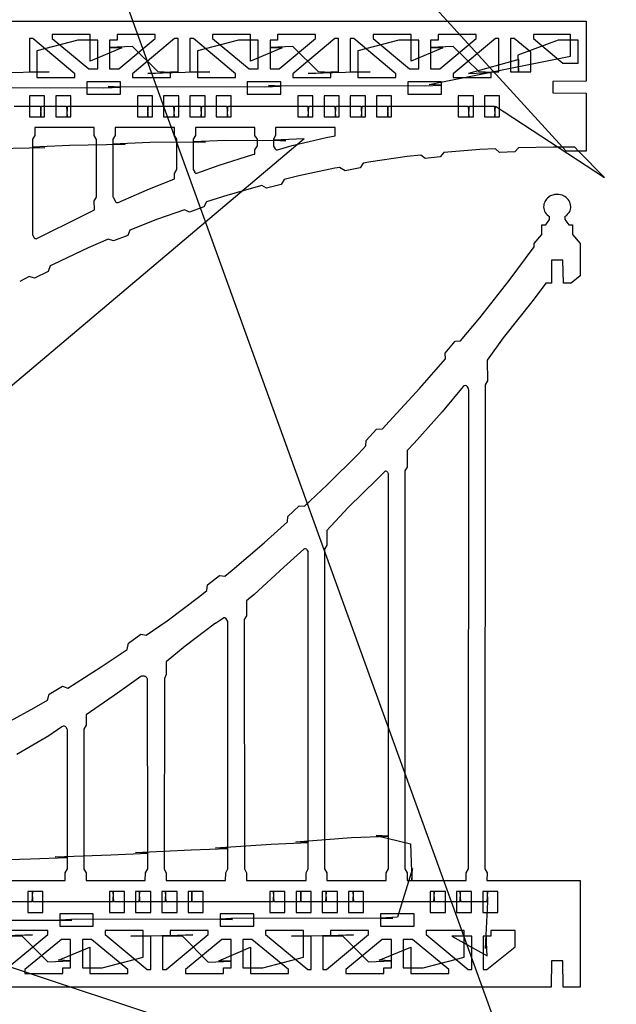
# Model space of a CAD drawing. Units: inches. Extents: x 0 to 10.3, y 0 to 16.8.
# Drawn here: x 2.6 to 5.1, y 4.5 to 8.5 of the extents above; entities that cross this region are included whole.
import ezdxf

# ---------------------------------------------------------------- set-up
doc = ezdxf.new("R2010")
doc.units = ezdxf.units.IN
doc.layers.get('0').update_dxf_attribs({"linetype": 'CONTINUOUS'})
for name, color, linetype in [('10', 7, 'CONTINUOUS'), ('5', 7, 'CONTINUOUS'), ('9', 7, 'CONTINUOUS')]:
    doc.layers.add(name, color=color, linetype=linetype)

msp = doc.modelspace()

# ---------------------------------------------------------------- linework, layer by layer
at = {"color": 0, "linetype": 'CONTINUOUS'}
for p, q in [((2.886, 8.4538), (2.7196, 8.4105)), ((3.5378, 8.4538), (3.3714, 8.4105)), ((4.1896, 8.4538), (4.0232, 8.4105)), ((4.8373, 8.4538), (4.6728, 8.3932)), ((3.0646, 8.4227), (2.936, 8.3696)), ((3.2121, 8.3255), (3.1073, 8.4289)), ((3.7164, 8.4227), (3.5878, 8.3696)), ((3.864, 8.3255), (3.7591, 8.4289)), ((4.3683, 8.4227), (4.2396, 8.3696)), ((4.5158, 8.3255), (4.4109, 8.4289)), ((4.3127, 8.2744), (4.8873, 8.3901)), ((4.678, 8.3753), (4.4731, 8.3193)), ((2.7696, 8.3253), (2.5176, 8.3193)), ((3.4214, 8.3253), (3.1694, 8.3193)), ((4.0732, 8.3253), (3.8213, 8.3193)), ((2.3573, 8.2619), (2.9908, 8.2609)), ((3.0091, 8.2661), (3.6426, 8.2651)), ((3.6609, 8.2703), (4.2944, 8.2693)), ((2.6266, 8.186), (2.7332, 8.186)), ((2.7369, 8.186), (2.8397, 8.186)), ((2.8434, 8.186), (3.1682, 8.186)), ((3.1719, 8.186), (3.2747, 8.186)), ((3.2784, 8.186), (3.3851, 8.186)), ((3.3888, 8.186), (3.4916, 8.186)), ((3.4953, 8.186), (3.82, 8.186)), ((3.8238, 8.186), (3.9304, 8.186)), ((3.9341, 8.186), (4.0369, 8.186)), ((4.0406, 8.186), (4.1434, 8.186)), ((4.1471, 8.186), (4.4719, 8.186)), ((4.4756, 8.186), (4.5784, 8.186)), ((4.5821, 8.186), (5.0253, 7.896)), ((3.8054, 8.053), (0.3487, 5.1363)), ((2.699, 4.9537), (2.5962, 4.9537)), ((3.0275, 4.9537), (2.7027, 4.9537)), ((3.134, 4.9537), (3.0312, 4.9537)), ((3.2405, 4.9537), (3.1377, 4.9537)), ((3.347, 4.9537), (3.2442, 4.9537)), ((3.6793, 4.9537), (3.3507, 4.9537)), ((3.7897, 4.9537), (3.6831, 4.9537)), ((3.8924, 4.9537), (3.7934, 4.9537)), ((4.0027, 4.9537), (3.8961, 4.9537)), ((4.3312, 4.9537), (4.0064, 4.9537)), ((4.4377, 4.9537), (4.3349, 4.9537)), ((4.548, 4.9537), (4.4414, 4.9537)), ((4.5427, 4.7645), (4.5518, 4.9537)), ((3.5136, 4.882), (2.8801, 4.883)), ((4.1654, 4.8862), (3.5319, 4.8872)), ((2.8618, 4.8778), (2.2283, 4.8788)), ((2.4495, 4.8144), (2.7014, 4.8204)), ((2.6587, 4.8142), (2.7636, 4.7108)), ((3.1013, 4.8144), (3.3533, 4.8204)), ((3.3106, 4.8142), (3.4154, 4.7084)), ((3.7531, 4.8144), (4.0051, 4.8204)), ((3.9624, 4.8142), (4.0672, 4.7108)), ((4.4049, 4.8144), (4.5483, 4.735)), ((2.8063, 4.717), (2.9349, 4.7701)), ((3.4581, 4.7146), (3.5867, 4.7701)), ((4.1099, 4.717), (4.2386, 4.7701)), ((2.9849, 4.6859), (3.1513, 4.7293)), ((3.6367, 4.6859), (3.8031, 4.7293)), ((4.2886, 4.6859), (4.4549, 4.7293))]:
    msp.add_line(p, q, dxfattribs=at)
at = {"layer": '10', "color": 10, "linetype": 'CONTINUOUS'}
for p, q in [((0.3448, 16.1723), (6.0457, 0.4135)), ((4.8704, 8.0034), (3.8016, 9.175)), ((3.7302, 8.0454), (3.4849, 8.0475)), ((2.7518, 8.0174), (2.5256, 8.0116)), ((3.0779, 8.0304), (2.8517, 8.0261)), ((3.404, 8.0396), (3.1778, 8.0391)), ((3.7717, 5.1972), (3.9979, 5.2149)), ((4.0978, 5.2236), (4.2368, 5.19)), ((3.1194, 5.1542), (3.3457, 5.1648)), ((3.4456, 5.1735), (3.6718, 5.1885)), ((2.4673, 5.1224), (2.6935, 5.1282)), ((2.7934, 5.1369), (3.0195, 5.1453)), ((4.8704, 3.9392), (1.4137, 5.0867)), ((4.2455, 5.0901), (4.1838, 4.8913))]:
    msp.add_line(p, q, dxfattribs=at)
at = {"layer": '5', "color": 5, "linetype": 'CONTINUOUS'}
for p, q in [((0.4104, 8.5319), (4.9514, 8.5319)), ((4.9514, 8.5319), (4.9516, 8.2877)), ((2.703, 8.4611), (2.6886, 8.4611)), ((2.6886, 8.4611), (2.6886, 8.3253)), ((2.874, 8.318), (2.703, 8.4611)), ((2.936, 8.477), (2.7816, 8.477)), ((2.7816, 8.477), (2.7816, 8.4611)), ((2.7816, 8.4611), (2.9296, 8.3383)), ((2.936, 8.4538), (2.936, 8.477)), ((2.967, 8.4538), (2.936, 8.4538)), ((2.967, 8.3382), (2.967, 8.4538)), ((3.0457, 8.4538), (3.0147, 8.4538)), ((3.0147, 8.4538), (3.0147, 8.4249)), ((3.2001, 8.477), (3.0457, 8.477)), ((3.0457, 8.477), (3.0457, 8.4538)), ((3.0523, 8.3385), (3.2001, 8.4611)), ((3.2787, 8.4611), (3.1077, 8.318)), ((3.2001, 8.4611), (3.2001, 8.477)), ((3.2932, 8.4611), (3.2787, 8.4611)), ((3.2932, 8.3253), (3.2932, 8.4611)), ((3.3549, 8.4611), (3.3404, 8.4611)), ((3.3404, 8.4611), (3.3404, 8.3253)), ((3.5258, 8.318), (3.3549, 8.4611)), ((3.5878, 8.477), (3.4334, 8.477)), ((3.4334, 8.477), (3.4334, 8.4611)), ((3.4334, 8.4611), (3.5815, 8.3383)), ((3.5878, 8.4538), (3.5878, 8.477)), ((3.6189, 8.4538), (3.5878, 8.4538)), ((3.6189, 8.3382), (3.6189, 8.4538)), ((3.6975, 8.4538), (3.6665, 8.4538)), ((3.6665, 8.4538), (3.6665, 8.4249)), ((3.8519, 8.477), (3.6975, 8.477)), ((3.6975, 8.477), (3.6975, 8.4538)), ((3.7041, 8.3385), (3.8519, 8.4611)), ((3.9305, 8.4611), (3.7595, 8.318)), ((3.8519, 8.4611), (3.8519, 8.477)), ((3.945, 8.4611), (3.9305, 8.4611)), ((3.945, 8.3253), (3.945, 8.4611)), ((4.0067, 8.4611), (3.9922, 8.4611)), ((3.9922, 8.4611), (3.9922, 8.3253)), ((4.1776, 8.318), (4.0067, 8.4611)), ((4.2396, 8.477), (4.0852, 8.477)), ((4.0852, 8.477), (4.0852, 8.4611)), ((4.0852, 8.4611), (4.2333, 8.3383)), ((4.2396, 8.4538), (4.2396, 8.477)), ((4.2707, 8.4538), (4.2396, 8.4538)), ((4.2707, 8.3382), (4.2707, 8.4538)), ((4.3494, 8.4538), (4.3183, 8.4538)), ((4.3183, 8.4538), (4.3183, 8.4249)), ((4.5038, 8.477), (4.3494, 8.477)), ((4.3494, 8.477), (4.3494, 8.4538)), ((4.3559, 8.3385), (4.5038, 8.4611)), ((4.5823, 8.4611), (4.4113, 8.318)), ((4.5038, 8.4611), (4.5038, 8.477)), ((4.5968, 8.4611), (4.5823, 8.4611)), ((4.5968, 8.3253), (4.5968, 8.4611)), ((4.6585, 8.4611), (4.644, 8.4611)), ((4.644, 8.4611), (4.644, 8.3253)), ((4.7261, 8.4053), (4.6585, 8.4611)), ((4.8873, 8.477), (4.737, 8.477)), ((4.737, 8.477), (4.737, 8.4611)), ((4.737, 8.4611), (4.8567, 8.3607)), ((4.8873, 8.4538), (4.8873, 8.477)), ((4.9184, 8.4538), (4.8873, 8.4538)), ((4.9184, 8.3613), (4.9184, 8.4538)), ((3.0147, 8.4249), (3.0147, 8.3382)), ((3.6665, 8.4249), (3.6665, 8.3382)), ((4.3183, 8.4249), (4.3183, 8.3382)), ((4.7262, 8.3255), (4.7261, 8.4053)), ((4.8567, 8.3607), (4.9184, 8.3613)), ((2.6886, 8.3253), (2.7196, 8.3253)), ((2.7196, 8.3253), (2.7196, 8.3021)), ((2.9296, 8.3383), (2.967, 8.3382)), ((3.0147, 8.3382), (3.0523, 8.3385)), ((3.2621, 8.3234), (3.2621, 8.3253)), ((3.2621, 8.3253), (3.2932, 8.3253)), ((3.2621, 8.3021), (3.2621, 8.3234)), ((3.3404, 8.3253), (3.3714, 8.3253)), ((3.3714, 8.3253), (3.3714, 8.3021)), ((3.5815, 8.3383), (3.6189, 8.3382)), ((3.6665, 8.3382), (3.7041, 8.3385)), ((3.9139, 8.3234), (3.9139, 8.3253)), ((3.9139, 8.3253), (3.945, 8.3253)), ((3.9139, 8.3021), (3.9139, 8.3234)), ((3.9922, 8.3253), (4.0232, 8.3253)), ((4.0232, 8.3253), (4.0232, 8.3021)), ((4.2333, 8.3383), (4.2707, 8.3382)), ((4.3183, 8.3382), (4.3559, 8.3385)), ((4.5657, 8.3234), (4.5657, 8.3253)), ((4.5657, 8.3253), (4.5968, 8.3253)), ((4.5657, 8.3021), (4.5657, 8.3234)), ((4.644, 8.3253), (4.676, 8.3254)), ((4.676, 8.3254), (4.7262, 8.3255)), ((2.7196, 8.3021), (2.874, 8.3021)), ((2.874, 8.3021), (2.874, 8.318)), ((3.059, 8.2848), (2.9224, 8.2848)), ((2.9224, 8.2848), (2.9224, 8.2347)), ((3.059, 8.2639), (3.059, 8.2848)), ((3.1077, 8.318), (3.1077, 8.3021)), ((3.1077, 8.3021), (3.2621, 8.3021)), ((3.3714, 8.3021), (3.5258, 8.3021)), ((3.5258, 8.3021), (3.5258, 8.318)), ((3.7109, 8.2848), (3.5742, 8.2848)), ((3.5742, 8.2848), (3.5742, 8.2347)), ((3.7109, 8.2681), (3.7109, 8.2848)), ((3.7595, 8.318), (3.7595, 8.3021)), ((3.7595, 8.3021), (3.9139, 8.3021)), ((4.0232, 8.3021), (4.1776, 8.3021)), ((4.1776, 8.3021), (4.1776, 8.318)), ((4.3627, 8.2848), (4.226, 8.2848)), ((4.226, 8.2848), (4.226, 8.2347)), ((4.3627, 8.2723), (4.3627, 8.2848)), ((4.4113, 8.318), (4.4113, 8.3021)), ((4.4113, 8.3021), (4.5657, 8.3021)), ((4.9516, 8.2877), (4.8157, 8.2863)), ((4.8157, 8.2863), (4.8157, 8.2401)), ((3.059, 8.2347), (3.059, 8.2639)), ((3.7109, 8.2347), (3.7109, 8.2681)), ((4.3627, 8.2347), (4.3627, 8.2723)), ((4.8157, 8.2401), (4.9516, 8.2387)), ((2.7504, 8.2287), (2.689, 8.2287)), ((2.689, 8.2287), (2.689, 8.1434)), ((2.7504, 8.1434), (2.7504, 8.2287)), ((2.8569, 8.2287), (2.7955, 8.2287)), ((2.7955, 8.2287), (2.7955, 8.1434)), ((2.8569, 8.1434), (2.8569, 8.2287)), ((2.9224, 8.2347), (3.059, 8.2347)), ((3.1893, 8.2287), (3.1278, 8.2287)), ((3.1278, 8.2287), (3.1278, 8.1434)), ((3.1893, 8.1434), (3.1893, 8.2287)), ((3.2958, 8.2287), (3.2343, 8.2287)), ((3.2343, 8.2287), (3.2343, 8.1434)), ((3.2958, 8.1434), (3.2958, 8.2287)), ((3.4023, 8.2287), (3.3408, 8.2287)), ((3.3408, 8.2287), (3.3408, 8.1434)), ((3.4023, 8.1434), (3.4023, 8.2287)), ((3.5088, 8.2287), (3.4473, 8.2287)), ((3.4473, 8.2287), (3.4473, 8.1434)), ((3.5088, 8.1434), (3.5088, 8.2287)), ((3.5742, 8.2347), (3.7109, 8.2347)), ((3.8411, 8.2287), (3.7797, 8.2287)), ((3.7797, 8.2287), (3.7797, 8.1434)), ((3.8411, 8.1434), (3.8411, 8.2287)), ((3.9476, 8.2287), (3.8862, 8.2287)), ((3.8862, 8.2287), (3.8862, 8.1434)), ((3.9476, 8.1434), (3.9476, 8.2287)), ((4.0541, 8.2287), (3.9927, 8.2287)), ((3.9927, 8.2287), (3.9927, 8.1434)), ((4.0541, 8.1434), (4.0541, 8.2287)), ((4.1606, 8.2287), (4.0992, 8.2287)), ((4.0992, 8.2287), (4.0992, 8.1434)), ((4.1606, 8.1434), (4.1606, 8.2287)), ((4.226, 8.2347), (4.3627, 8.2347)), ((4.493, 8.2287), (4.4315, 8.2287)), ((4.4315, 8.2287), (4.4315, 8.1434)), ((4.493, 8.1434), (4.493, 8.2287)), ((4.5995, 8.2287), (4.538, 8.2287)), ((4.538, 8.2287), (4.538, 8.1434)), ((4.5995, 8.1434), (4.5995, 8.2287)), ((4.9516, 8.2387), (4.9514, 8.0032)), ((2.689, 8.1434), (2.7351, 8.1434)), ((2.7351, 8.1434), (2.7504, 8.1434)), ((2.7955, 8.1434), (2.8416, 8.1434)), ((2.8416, 8.1434), (2.8569, 8.1434)), ((3.1278, 8.1434), (3.1701, 8.1434)), ((3.1701, 8.1434), (3.1893, 8.1434)), ((3.2343, 8.1434), (3.2766, 8.1434)), ((3.2766, 8.1434), (3.2958, 8.1434)), ((3.3408, 8.1434), (3.3869, 8.1434)), ((3.3869, 8.1434), (3.4023, 8.1434)), ((3.4473, 8.1434), (3.4934, 8.1434)), ((3.4934, 8.1434), (3.5088, 8.1434)), ((3.7797, 8.1434), (3.8219, 8.1434)), ((3.8219, 8.1434), (3.8411, 8.1434)), ((3.8862, 8.1434), (3.9323, 8.1434)), ((3.9323, 8.1434), (3.9476, 8.1434)), ((3.9927, 8.1434), (4.0388, 8.1434)), ((4.0388, 8.1434), (4.0541, 8.1434)), ((4.0992, 8.1434), (4.1453, 8.1434)), ((4.1453, 8.1434), (4.1606, 8.1434)), ((4.4315, 8.1434), (4.4738, 8.1434)), ((4.4738, 8.1434), (4.493, 8.1434)), ((4.538, 8.1434), (4.5803, 8.1434)), ((4.5803, 8.1434), (4.5995, 8.1434)), ((2.9523, 8.0996), (2.7105, 8.0996)), ((2.7105, 8.0996), (2.7108, 8.0678)), ((2.9523, 8.0678), (2.9523, 8.0996)), ((3.0377, 8.0996), (3.0369, 8.0678)), ((3.2784, 8.0996), (3.0377, 8.0996)), ((3.2784, 8.0678), (3.2784, 8.0996)), ((3.3635, 8.0996), (3.363, 8.0678)), ((3.6045, 8.0996), (3.3635, 8.0996)), ((3.6045, 8.0678), (3.6045, 8.0996)), ((3.6893, 8.0996), (3.6891, 8.0678)), ((3.9306, 8.0996), (3.6893, 8.0996)), ((3.9306, 8.0723), (3.9306, 8.0996)), ((2.7108, 8.0678), (2.7019, 8.0519)), ((2.7019, 8.0519), (2.7019, 8.0195)), ((2.9608, 8.0509), (2.9523, 8.0678)), ((2.9612, 7.8171), (2.9608, 8.0509)), ((3.0369, 8.0678), (3.028, 8.0519)), ((3.028, 8.0519), (3.028, 8.0325)), ((3.2879, 8.0517), (3.2784, 8.0678)), ((3.2876, 7.9296), (3.2879, 8.0517)), ((3.363, 8.0678), (3.3541, 8.0519)), ((3.3541, 8.0519), (3.3541, 8.0418)), ((3.3541, 8.0418), (3.3541, 7.9303)), ((3.6159, 8.0525), (3.6045, 8.0678)), ((3.6155, 8.025), (3.6159, 8.0525)), ((3.6891, 8.0678), (3.6802, 8.0519)), ((3.6802, 8.0519), (3.6802, 8.0476)), ((3.6802, 8.0476), (3.6802, 8.026)), ((3.7566, 8.0268), (3.8949, 8.0591)), ((3.8949, 8.0591), (3.9309, 8.0656)), ((3.9309, 8.0656), (3.9306, 8.0723)), ((2.7019, 8.0195), (2.7019, 7.6638)), ((3.028, 8.0325), (3.028, 7.8197)), ((3.6045, 8.0088), (3.6155, 8.025)), ((3.6054, 7.9917), (3.6045, 8.0088)), ((3.6809, 8.0235), (3.6873, 8.0124)), ((3.6962, 8.0089), (3.7566, 8.0268)), ((4.5194, 8.0106), (4.3721, 7.9983)), ((4.5828, 8.0127), (4.5194, 8.0106)), ((4.599, 7.9975), (4.5828, 8.0127)), ((4.661, 8.0004), (4.599, 7.9975)), ((4.6759, 8.017), (4.661, 8.0004)), ((4.8187, 8.0193), (4.6759, 8.017)), ((4.9049, 8.0192), (4.8187, 8.0193)), ((4.9204, 8.0033), (4.9049, 8.0192)), ((4.9514, 8.0032), (4.9204, 8.0033)), ((3.4599, 7.9471), (3.5966, 7.9895)), ((3.5966, 7.9895), (3.6054, 7.9917)), ((4.0761, 7.9607), (4.0448, 7.9548)), ((4.2232, 7.9823), (4.0761, 7.9607)), ((4.2795, 7.9876), (4.2232, 7.9823)), ((4.2967, 7.9736), (4.2795, 7.9876)), ((4.3585, 7.9808), (4.2967, 7.9736)), ((4.3721, 7.9983), (4.3585, 7.9808)), ((3.2784, 7.9134), (3.2876, 7.9296)), ((3.3546, 7.9284), (3.3603, 7.9177)), ((3.3692, 7.9143), (3.4599, 7.9471)), ((3.9298, 7.9342), (3.7842, 7.9028)), ((3.9489, 7.9377), (3.9298, 7.9342)), ((3.9716, 7.924), (3.9489, 7.9377)), ((4.0326, 7.9362), (3.9716, 7.924)), ((4.0448, 7.9548), (4.0326, 7.9362)), ((3.1668, 7.8471), (3.2788, 7.8914)), ((3.2788, 7.8914), (3.2784, 7.9134)), ((3.7242, 7.8878), (3.7121, 7.8686)), ((3.7842, 7.9028), (3.7242, 7.8878)), ((3.0495, 7.7956), (3.1668, 7.8471)), ((3.6331, 7.864), (3.4954, 7.8252)), ((3.652, 7.8526), (3.6331, 7.864)), ((3.7121, 7.8686), (3.652, 7.8526)), ((2.9523, 7.8021), (2.9612, 7.8171)), ((2.9532, 7.7648), (2.9523, 7.8021)), ((3.0288, 7.8165), (3.0384, 7.7993)), ((3.4954, 7.8252), (3.4082, 7.7971)), ((2.8774, 7.727), (2.9532, 7.7648)), ((3.3188, 7.7652), (3.2098, 7.7278)), ((3.3387, 7.7556), (3.3188, 7.7652)), ((3.3972, 7.7769), (3.3387, 7.7556)), ((3.4082, 7.7971), (3.3972, 7.7769)), ((2.7455, 7.6622), (2.8774, 7.727)), ((3.2098, 7.7278), (3.097, 7.6821)), ((4.7868, 7.7041), (4.802, 7.7253)), ((4.802, 7.7253), (4.8025, 7.7381)), ((4.8644, 7.7381), (4.8642, 7.7259)), ((4.8642, 7.7259), (4.88, 7.7041)), ((3.097, 7.6821), (3.0881, 7.6615)), ((4.7713, 7.6649), (4.7713, 7.7041)), ((4.7713, 7.7041), (4.7868, 7.7041)), ((4.88, 7.7041), (4.8955, 7.7041)), ((4.8955, 7.7041), (4.8955, 7.6649)), ((2.7028, 7.6604), (2.7084, 7.6516)), ((2.719, 7.6487), (2.7455, 7.6622)), ((3.0094, 7.6462), (2.9277, 7.6107)), ((3.0301, 7.6386), (3.0094, 7.6462)), ((3.0881, 7.6615), (3.0301, 7.6386)), ((4.7403, 7.6282), (4.7713, 7.6649)), ((4.8955, 7.6649), (4.9266, 7.6282)), ((2.9277, 7.6107), (2.788, 7.5447)), ((4.6381, 7.4775), (4.7399, 7.6155)), ((4.7399, 7.6155), (4.7403, 7.6282)), ((4.9266, 7.6282), (4.9264, 7.4968)), ((4.8562, 7.5601), (4.8107, 7.5601)), ((4.8107, 7.5601), (4.8107, 7.4675)), ((4.859, 7.4675), (4.8562, 7.5601)), ((2.7735, 7.5373), (2.7646, 7.5151)), ((2.788, 7.5447), (2.7735, 7.5373)), ((2.6881, 7.4944), (2.6493, 7.4738)), ((2.7088, 7.4871), (2.6881, 7.4944)), ((2.7646, 7.5151), (2.7088, 7.4871)), ((4.9264, 7.4968), (4.8906, 7.4674)), ((4.5184, 7.3268), (4.6381, 7.4775)), ((4.7877, 7.4673), (4.7353, 7.3983)), ((4.8107, 7.4675), (4.7877, 7.4673)), ((4.8906, 7.4674), (4.859, 7.4675)), ((4.7353, 7.3983), (4.6139, 7.2455)), ((4.4404, 7.2329), (4.5184, 7.3268)), ((4.6139, 7.2455), (4.5492, 7.1539)), ((4.3783, 7.1826), (4.4185, 7.231)), ((4.4185, 7.231), (4.4404, 7.2329)), ((4.2747, 7.0405), (4.3801, 7.1601)), ((4.3801, 7.1601), (4.3783, 7.1826)), ((4.5492, 7.1539), (4.5496, 7.0701)), ((4.1508, 6.9049), (4.2747, 7.0405)), ((4.4518, 7.048), (4.3665, 6.9446)), ((4.4728, 7.0388), (4.4685, 7.0465)), ((4.5407, 7.0542), (4.5393, 5.0878)), ((4.5496, 7.0701), (4.5407, 7.0542)), ((4.4725, 5.0878), (4.4739, 7.0345)), ((4.3665, 6.9446), (4.2518, 6.817)), ((4.123, 6.8758), (4.1508, 6.9049)), ((4.0566, 6.8288), (4.0995, 6.8748)), ((4.0995, 6.8748), (4.123, 6.8758)), ((4.0257, 6.7742), (4.0561, 6.806)), ((4.0561, 6.806), (4.0566, 6.8288)), ((4.2518, 6.817), (4.2234, 6.7878)), ((3.8992, 6.6486), (4.0257, 6.7742)), ((4.2234, 6.7878), (4.2235, 6.7204)), ((4.2235, 6.7204), (4.2146, 6.7046)), ((4.1313, 6.7015), (4.102, 6.671)), ((4.1433, 6.6999), (4.1475, 6.692)), ((4.1478, 5.2214), (4.1478, 6.6908)), ((4.2146, 6.7046), (4.2146, 5.0878)), ((3.8069, 6.5617), (3.8992, 6.6486)), ((4.102, 6.671), (3.9846, 6.5562)), ((3.739, 6.52), (3.7849, 6.5628)), ((3.7849, 6.5628), (3.8069, 6.5617)), ((3.7379, 6.4975), (3.739, 6.52)), ((3.9846, 6.5562), (3.897, 6.4629)), ((3.6424, 6.4122), (3.7379, 6.4975)), ((3.897, 6.4629), (3.8974, 6.4026)), ((3.5123, 6.3015), (3.6424, 6.4122)), ((3.8974, 6.4026), (3.8874, 6.3866)), ((3.8038, 6.3863), (3.7231, 6.314)), ((3.8165, 6.3842), (3.8211, 6.376)), ((3.8217, 5.195), (3.8217, 6.3739)), ((3.8874, 6.3866), (3.8885, 5.0878)), ((3.4119, 6.2412), (3.461, 6.2802)), ((3.461, 6.2802), (3.4828, 6.2774)), ((3.4828, 6.2774), (3.5123, 6.3015)), ((3.7231, 6.314), (3.6016, 6.2026)), ((3.4092, 6.2189), (3.4119, 6.2412)), ((3.3809, 6.1958), (3.4092, 6.2189)), ((3.6016, 6.2026), (3.5704, 6.1775)), ((3.2484, 6.0951), (3.3809, 6.1958)), ((3.5704, 6.1775), (3.5713, 6.1164)), ((3.1638, 6.0377), (3.2484, 6.0951)), ((3.4451, 6.0861), (3.3211, 5.992)), ((3.4451, 6.0861), (3.4775, 6.1078)), ((3.4947, 6.0933), (3.4869, 6.1059)), ((3.4956, 5.1714), (3.4956, 6.0901)), ((3.5713, 6.1164), (3.5618, 6.1006)), ((3.5618, 6.1006), (3.5624, 5.0878)), ((3.0917, 6.0042), (3.1421, 6.0413)), ((3.1421, 6.0413), (3.1638, 6.0377)), ((3.0856, 5.9796), (3.0917, 6.0042)), ((2.9801, 5.9085), (3.0856, 5.9796)), ((3.3211, 5.992), (3.2449, 5.9292)), ((3.2449, 5.9292), (3.2451, 5.878)), ((2.8444, 5.8227), (2.9801, 5.9085)), ((3.1409, 5.869), (3.0469, 5.8013)), ((3.1693, 5.1521), (3.168, 5.8595)), ((3.2373, 5.8611), (3.2364, 5.0872)), ((3.2451, 5.878), (3.2373, 5.8611)), ((2.7695, 5.7977), (2.823, 5.83)), ((2.823, 5.83), (2.8444, 5.8227)), ((3.0469, 5.8013), (2.9193, 5.7136)), ((2.7076, 5.7419), (2.7619, 5.7739)), ((2.7619, 5.7739), (2.7695, 5.7977)), ((2.5698, 5.666), (2.7076, 5.7419)), ((2.9193, 5.7136), (2.919, 5.6714)), ((2.8207, 5.6651), (2.7681, 5.6279)), ((2.8423, 5.6547), (2.8395, 5.6603)), ((2.8433, 5.1347), (2.8433, 5.6502)), ((2.9105, 5.6554), (2.9102, 5.0872)), ((2.919, 5.6714), (2.9105, 5.6554)), ((2.7681, 5.6279), (2.6383, 5.5531)), ((4.1478, 5.0878), (4.1478, 5.2214)), ((3.4956, 5.0878), (3.4956, 5.1714)), ((3.8217, 5.0878), (3.8217, 5.195)), ((2.8433, 5.0878), (2.8433, 5.1347)), ((3.1695, 5.0878), (3.1693, 5.1521)), ((2.8344, 5.0719), (2.8433, 5.0878)), ((2.9102, 5.0872), (2.919, 5.0719)), ((3.1605, 5.0719), (3.1695, 5.0878)), ((3.2364, 5.0872), (3.2451, 5.0719)), ((3.4867, 5.0719), (3.4956, 5.0878)), ((3.5624, 5.0878), (3.5713, 5.0719)), ((3.8128, 5.0719), (3.8217, 5.0878)), ((3.8885, 5.0878), (3.8974, 5.0719)), ((4.1389, 5.0719), (4.1478, 5.0878)), ((4.2146, 5.0878), (4.2235, 5.0719)), ((4.4636, 5.0719), (4.4725, 5.0878)), ((4.5393, 5.0878), (4.5482, 5.0719)), ((2.5929, 5.0402), (2.8344, 5.0402)), ((2.8344, 5.0402), (2.8344, 5.0719)), ((2.919, 5.0719), (2.919, 5.0402)), ((2.919, 5.0402), (3.1594, 5.0402)), ((3.1594, 5.0402), (3.1605, 5.0719)), ((3.2451, 5.0719), (3.2451, 5.0402)), ((3.2451, 5.0402), (3.486, 5.0402)), ((3.486, 5.0402), (3.4867, 5.0719)), ((3.5713, 5.0719), (3.5713, 5.0402)), ((3.5713, 5.0402), (3.8128, 5.0402)), ((3.8128, 5.0402), (3.8128, 5.0719)), ((3.8974, 5.0719), (3.8974, 5.0402)), ((3.8974, 5.0402), (4.1387, 5.0402)), ((4.1387, 5.0402), (4.1389, 5.0719)), ((4.2235, 5.0719), (4.2233, 5.0402)), ((4.2233, 5.0402), (4.2433, 5.0402)), ((4.2433, 5.0402), (4.4636, 5.0402)), ((4.4636, 5.0402), (4.4636, 5.0719)), ((4.5482, 5.0719), (4.5479, 5.0402)), ((4.5479, 5.0402), (4.9269, 5.0402)), ((4.9269, 5.0402), (4.9265, 4.6078)), ((2.7009, 4.9963), (2.6817, 4.9963)), ((2.6817, 4.9963), (2.6817, 4.911)), ((2.7431, 4.9963), (2.7009, 4.9963)), ((2.7431, 4.911), (2.7431, 4.9963)), ((3.0293, 4.9963), (3.014, 4.9963)), ((3.014, 4.9963), (3.014, 4.911)), ((3.0754, 4.9963), (3.0293, 4.9963)), ((3.0754, 4.911), (3.0754, 4.9963)), ((3.1358, 4.9963), (3.1205, 4.9963)), ((3.1205, 4.9963), (3.1205, 4.911)), ((3.1819, 4.9963), (3.1358, 4.9963)), ((3.1819, 4.911), (3.1819, 4.9963)), ((3.2424, 4.9963), (3.227, 4.9963)), ((3.227, 4.9963), (3.227, 4.911)), ((3.2885, 4.9963), (3.2424, 4.9963)), ((3.2885, 4.911), (3.2885, 4.9963)), ((3.3489, 4.9963), (3.3335, 4.9963)), ((3.3335, 4.9963), (3.3335, 4.911)), ((3.395, 4.9963), (3.3489, 4.9963)), ((3.395, 4.911), (3.395, 4.9963)), ((3.6812, 4.9963), (3.6658, 4.9963)), ((3.6658, 4.9963), (3.6658, 4.911)), ((3.7273, 4.9963), (3.6812, 4.9963)), ((3.7273, 4.911), (3.7273, 4.9963)), ((3.7915, 4.9963), (3.7723, 4.9963)), ((3.7723, 4.9963), (3.7723, 4.911)), ((3.8338, 4.9963), (3.7915, 4.9963)), ((3.8338, 4.911), (3.8338, 4.9963)), ((3.8942, 4.9963), (3.8789, 4.9963)), ((3.8789, 4.9963), (3.8789, 4.911)), ((3.9403, 4.9963), (3.8942, 4.9963)), ((3.9403, 4.911), (3.9403, 4.9963)), ((4.0046, 4.9963), (3.9854, 4.9963)), ((3.9854, 4.9963), (3.9854, 4.911)), ((4.0468, 4.9963), (4.0046, 4.9963)), ((4.0468, 4.911), (4.0468, 4.9963)), ((4.333, 4.9963), (4.3177, 4.9963)), ((4.3177, 4.9963), (4.3177, 4.911)), ((4.3791, 4.9963), (4.333, 4.9963)), ((4.3791, 4.911), (4.3791, 4.9963)), ((4.4396, 4.9963), (4.4242, 4.9963)), ((4.4242, 4.9963), (4.4242, 4.911)), ((4.4856, 4.9963), (4.4396, 4.9963)), ((4.4856, 4.911), (4.4856, 4.9963)), ((4.5499, 4.9963), (4.5307, 4.9963)), ((4.5307, 4.9963), (4.5307, 4.911)), ((4.5922, 4.9963), (4.5499, 4.9963)), ((4.5922, 4.911), (4.5922, 4.9963)), ((2.6817, 4.911), (2.7431, 4.911)), ((2.9485, 4.9051), (2.8119, 4.9051)), ((2.8119, 4.9051), (2.8119, 4.88)), ((2.8119, 4.88), (2.8119, 4.8549)), ((2.9485, 4.8549), (2.9485, 4.9051)), ((3.014, 4.911), (3.0754, 4.911)), ((3.1205, 4.911), (3.1819, 4.911)), ((3.227, 4.911), (3.2885, 4.911)), ((3.3335, 4.911), (3.395, 4.911)), ((3.6003, 4.9051), (3.4637, 4.9051)), ((3.4637, 4.9051), (3.4637, 4.8842)), ((3.4637, 4.8842), (3.4637, 4.8549)), ((3.6003, 4.8549), (3.6003, 4.9051)), ((3.6658, 4.911), (3.7273, 4.911)), ((3.7723, 4.911), (3.8338, 4.911)), ((3.8789, 4.911), (3.9403, 4.911)), ((3.9854, 4.911), (4.0468, 4.911)), ((4.2522, 4.9051), (4.1155, 4.9051)), ((4.1155, 4.9051), (4.1155, 4.8883)), ((4.1155, 4.8883), (4.1155, 4.8549)), ((4.2522, 4.8549), (4.2522, 4.9051)), ((4.3177, 4.911), (4.3791, 4.911)), ((4.4242, 4.911), (4.4856, 4.911)), ((4.5307, 4.911), (4.5922, 4.911)), ((2.8119, 4.8549), (2.9485, 4.8549)), ((3.4637, 4.8549), (3.6003, 4.8549)), ((4.1155, 4.8549), (4.2522, 4.8549)), ((2.5922, 4.6787), (2.7632, 4.8217)), ((2.7632, 4.8376), (2.6088, 4.8376)), ((2.8186, 4.8013), (2.6708, 4.6787)), ((2.7632, 4.8217), (2.7632, 4.8376)), ((2.8562, 4.8016), (2.8186, 4.8013)), ((2.8562, 4.7148), (2.8562, 4.8016)), ((2.9413, 4.8015), (2.9039, 4.8016)), ((2.9039, 4.8016), (2.9039, 4.6859)), ((3.0893, 4.6787), (2.9413, 4.8015)), ((3.1513, 4.8376), (2.9969, 4.8376)), ((2.9969, 4.8376), (2.9969, 4.8217)), ((2.9969, 4.8217), (3.1679, 4.6787)), ((3.1513, 4.8144), (3.1513, 4.8376)), ((3.1823, 4.8144), (3.1513, 4.8144)), ((3.1823, 4.6787), (3.1823, 4.8144)), ((3.2606, 4.8144), (3.2296, 4.8144)), ((3.2296, 4.8144), (3.2296, 4.6787)), ((3.244, 4.6787), (3.415, 4.8217)), ((3.415, 4.8376), (3.2606, 4.8376)), ((3.2606, 4.8376), (3.2606, 4.8164)), ((3.2606, 4.8164), (3.2606, 4.8144)), ((3.4704, 4.8013), (3.3226, 4.6787)), ((3.415, 4.8217), (3.415, 4.8376)), ((3.508, 4.8016), (3.4704, 4.8013)), ((3.508, 4.7124), (3.508, 4.8016)), ((3.5931, 4.8015), (3.5557, 4.8016)), ((3.5557, 4.8016), (3.5557, 4.6859)), ((3.7411, 4.6787), (3.5931, 4.8015)), ((3.8031, 4.8376), (3.6487, 4.8376)), ((3.6487, 4.8376), (3.6487, 4.8217)), ((3.6487, 4.8217), (3.8197, 4.6787)), ((3.8031, 4.8144), (3.8031, 4.8376)), ((3.8342, 4.8144), (3.8031, 4.8144)), ((3.8342, 4.6787), (3.8342, 4.8144)), ((3.9124, 4.8144), (3.8814, 4.8144)), ((3.8814, 4.8144), (3.8814, 4.6787)), ((3.8959, 4.6787), (4.0668, 4.8217)), ((4.0668, 4.8376), (3.9124, 4.8376)), ((3.9124, 4.8376), (3.9124, 4.8164)), ((3.9124, 4.8164), (3.9124, 4.8144)), ((4.1222, 4.8013), (3.9744, 4.6787)), ((4.0668, 4.8217), (4.0668, 4.8376)), ((4.1599, 4.8016), (4.1222, 4.8013)), ((4.1599, 4.7148), (4.1599, 4.8016)), ((4.2449, 4.8015), (4.2075, 4.8016)), ((4.2075, 4.8016), (4.2075, 4.6859)), ((4.393, 4.6787), (4.2449, 4.8015)), ((4.4549, 4.8376), (4.3005, 4.8376)), ((4.3005, 4.8376), (4.3005, 4.8217)), ((4.3005, 4.8217), (4.4715, 4.6787)), ((4.4549, 4.8144), (4.4549, 4.8376)), ((4.486, 4.8144), (4.4549, 4.8144)), ((4.486, 4.6787), (4.486, 4.8144)), ((4.5448, 4.8144), (4.5332, 4.8144)), ((4.5332, 4.8144), (4.5332, 4.6787)), ((4.5643, 4.8144), (4.5448, 4.8144)), ((4.6624, 4.8376), (4.5643, 4.8376)), ((4.5643, 4.8376), (4.5643, 4.8144)), ((4.6621, 4.7706), (4.6624, 4.8376)), ((4.5477, 4.6787), (4.6621, 4.7706)), ((2.8252, 4.6628), (2.8252, 4.6859)), ((2.8252, 4.6859), (2.8562, 4.6859)), ((2.8562, 4.6859), (2.8562, 4.7148)), ((2.9039, 4.6859), (2.9349, 4.6859)), ((2.9349, 4.6859), (2.9349, 4.6628)), ((3.477, 4.6628), (3.477, 4.6859)), ((3.477, 4.6859), (3.508, 4.6859)), ((3.508, 4.6859), (3.508, 4.7124)), ((3.5557, 4.6859), (3.5867, 4.6859)), ((3.5867, 4.6859), (3.5867, 4.6628)), ((4.1288, 4.6628), (4.1288, 4.6859)), ((4.1288, 4.6859), (4.1599, 4.6859)), ((4.1599, 4.6859), (4.1599, 4.7148)), ((4.2075, 4.6859), (4.2386, 4.6859)), ((4.2386, 4.6859), (4.2386, 4.6628)), ((4.8107, 4.715), (4.8087, 4.6078)), ((4.8568, 4.715), (4.8107, 4.715)), ((4.8574, 4.6078), (4.8568, 4.715)), ((2.6708, 4.6787), (2.6708, 4.6628)), ((2.6708, 4.6628), (2.8252, 4.6628)), ((2.9349, 4.6628), (3.0893, 4.6628)), ((3.0893, 4.6628), (3.0893, 4.6787)), ((3.1679, 4.6787), (3.1823, 4.6787)), ((3.2296, 4.6787), (3.244, 4.6787)), ((3.3226, 4.6787), (3.3226, 4.6628)), ((3.3226, 4.6628), (3.477, 4.6628)), ((3.5867, 4.6628), (3.7411, 4.6628)), ((3.7411, 4.6628), (3.7411, 4.6787)), ((3.8197, 4.6787), (3.8342, 4.6787)), ((3.8814, 4.6787), (3.8959, 4.6787)), ((3.9744, 4.6787), (3.9744, 4.6628)), ((3.9744, 4.6628), (4.1288, 4.6628)), ((4.2386, 4.6628), (4.393, 4.6628)), ((4.393, 4.6628), (4.393, 4.6787)), ((4.4715, 4.6787), (4.486, 4.6787)), ((4.5332, 4.6787), (4.5477, 4.6787)), ((4.8087, 4.6078), (0.2677, 4.6078)), ((4.9265, 4.6078), (4.8574, 4.6078))]:
    msp.add_line(p, q, dxfattribs=at)
for centre, radius, start, end in [((3.6851, 8.026), 0.00488, 180, 210.0088), ((3.694, 8.0163), 0.00773, 210.0088, 286.5298), ((3.3582, 7.9303), 0.00414, 180, 208.1752), ((3.3667, 7.9212), 0.00733, 208.1752, 289.8744), ((3.0346, 7.8197), 0.00661, 180, 209.2652), ((4.8284, 7.7761), 0.0504, 126.0281, 152.5287), ((4.8296, 7.7744), 0.0525, 105.9455, 126.0281), ((4.8334, 7.7611), 0.0664, 89.9568, 105.9455), ((4.8334, 7.764), 0.0635, 66.0038, 89.9568), ((4.8394, 7.777), 0.0492, 8.9473, 66.2124), ((3.046, 7.8036), 0.0087, 209.2652, 293.7164), ((4.8255, 7.7776), 0.0471, 152.5287, 180.7962), ((4.8214, 7.7776), 0.043, 180.7962, 212.5831), ((4.8457, 7.7771), 0.0427, 317.6398, 339.6482), ((4.8442, 7.7777), 0.0444, 339.6482, 9.0173), ((4.826, 7.7805), 0.0485, 212.5831, 240.9478), ((4.8397, 7.7825), 0.0508, 299.0546, 317.6398), ((2.7081, 7.6638), 0.00626, 180, 212.29), ((2.7153, 7.6559), 0.0081, 212.29, 297.0841), ((4.4596, 7.0415), 0.0101, 29.2829, 140.4614), ((4.4651, 7.0345), 0.00878, 359.9581, 29.2829), ((4.1367, 6.6963), 0.00751, 27.995, 136.2301), ((4.1451, 6.6908), 0.00267, 0, 27.995), ((3.8093, 6.3801), 0.0083, 29.2652, 131.8583), ((3.8174, 6.3739), 0.0043, 0, 29.2652), ((3.4805, 6.0982), 0.0101, 50.3412, 107.8477), ((3.4896, 6.0901), 0.006, 0, 31.4279), ((3.1503, 5.852), 0.0195, 26.6551, 118.8721), ((3.1653, 5.8595), 0.00274, 0.1062, 26.6551), ((2.8281, 5.6546), 0.0128, 26.3152, 125.2627), ((2.8332, 5.6502), 0.0101, 0, 26.3152)]:
    msp.add_arc(centre, radius, start, end, dxfattribs=at)
at = {"layer": '9', "color": 9, "linetype": 'CONTINUOUS'}
for p, q in [((2.936, 8.4538), (2.886, 8.4538)), ((2.936, 8.3696), (2.936, 8.4538)), ((3.5878, 8.4538), (3.5378, 8.4538)), ((3.5878, 8.3696), (3.5878, 8.4538)), ((4.2396, 8.4538), (4.1896, 8.4538)), ((4.2396, 8.3696), (4.2396, 8.4538)), ((4.8873, 8.4538), (4.8373, 8.4538)), ((4.8873, 8.3901), (4.8873, 8.4538)), ((2.7196, 8.4105), (2.7196, 8.3253)), ((3.1073, 8.4289), (3.0147, 8.4249)), ((3.0147, 8.4249), (3.0646, 8.4227)), ((3.3714, 8.4105), (3.3714, 8.3253)), ((3.7591, 8.4289), (3.6665, 8.4249)), ((3.6665, 8.4249), (3.7164, 8.4227)), ((4.0232, 8.4105), (4.0232, 8.3253)), ((4.4109, 8.4289), (4.3183, 8.4249)), ((4.3183, 8.4249), (4.3683, 8.4227)), ((4.6728, 8.3932), (4.676, 8.3254)), ((4.676, 8.3254), (4.678, 8.3753)), ((2.7196, 8.3253), (2.7696, 8.3253)), ((3.1694, 8.3193), (3.2621, 8.3234)), ((3.2621, 8.3234), (3.2121, 8.3255)), ((3.3714, 8.3253), (3.4214, 8.3253)), ((3.8213, 8.3193), (3.9139, 8.3234)), ((3.9139, 8.3234), (3.864, 8.3255)), ((4.0232, 8.3253), (4.0732, 8.3253)), ((4.4731, 8.3193), (4.5657, 8.3234)), ((4.5657, 8.3234), (4.5158, 8.3255)), ((2.9908, 8.2609), (3.059, 8.2639)), ((3.059, 8.2639), (3.0091, 8.2661)), ((3.6426, 8.2651), (3.7109, 8.2681)), ((3.7109, 8.2681), (3.6609, 8.2703)), ((4.2944, 8.2693), (4.3627, 8.2723)), ((4.3627, 8.2723), (4.3127, 8.2744)), ((2.7332, 8.186), (2.7351, 8.1434)), ((2.7351, 8.1434), (2.7369, 8.186)), ((2.8397, 8.186), (2.8416, 8.1434)), ((2.8416, 8.1434), (2.8434, 8.186)), ((3.1682, 8.186), (3.1701, 8.1434)), ((3.1701, 8.1434), (3.1719, 8.186)), ((3.2747, 8.186), (3.2766, 8.1434)), ((3.2766, 8.1434), (3.2784, 8.186)), ((3.3851, 8.186), (3.3869, 8.1434)), ((3.3869, 8.1434), (3.3888, 8.186)), ((3.4916, 8.186), (3.4934, 8.1434)), ((3.4934, 8.1434), (3.4953, 8.186)), ((3.82, 8.186), (3.8219, 8.1434)), ((3.8219, 8.1434), (3.8238, 8.186)), ((3.9304, 8.186), (3.9323, 8.1434)), ((3.9323, 8.1434), (3.9341, 8.186)), ((4.0369, 8.186), (4.0388, 8.1434)), ((4.0388, 8.1434), (4.0406, 8.186)), ((4.1434, 8.186), (4.1453, 8.1434)), ((4.1453, 8.1434), (4.1471, 8.186)), ((4.4719, 8.186), (4.4738, 8.1434)), ((4.4738, 8.1434), (4.4756, 8.186)), ((4.5784, 8.186), (4.5803, 8.1434)), ((4.5803, 8.1434), (4.5821, 8.186)), ((3.4849, 8.0475), (3.3541, 8.0418)), ((3.3541, 8.0418), (3.404, 8.0396)), ((3.8054, 8.053), (3.6802, 8.0476)), ((3.6802, 8.0476), (3.7302, 8.0454)), ((2.8517, 8.0261), (2.7019, 8.0195)), ((2.7019, 8.0195), (2.7518, 8.0174)), ((3.1778, 8.0391), (3.028, 8.0325)), ((3.028, 8.0325), (3.0779, 8.0304)), ((4.9204, 8.0033), (4.8704, 8.0034)), ((5.0253, 7.896), (4.9204, 8.0033)), ((3.9979, 5.2149), (4.1478, 5.2214)), ((4.1478, 5.2214), (4.0978, 5.2236)), ((3.3457, 5.1648), (3.4956, 5.1714)), ((3.4956, 5.1714), (3.4456, 5.1735)), ((3.6718, 5.1885), (3.8217, 5.195)), ((3.8217, 5.195), (3.7717, 5.1972)), ((4.2368, 5.19), (4.2433, 5.0402)), ((2.6935, 5.1282), (2.8433, 5.1347)), ((2.8433, 5.1347), (2.7934, 5.1369)), ((3.0195, 5.1453), (3.1693, 5.1521)), ((3.1693, 5.1521), (3.1194, 5.1542)), ((4.2433, 5.0402), (4.2455, 5.0901)), ((2.7009, 4.9963), (2.699, 4.9537)), ((2.7027, 4.9537), (2.7009, 4.9963)), ((3.0293, 4.9963), (3.0275, 4.9537)), ((3.0312, 4.9537), (3.0293, 4.9963)), ((3.1358, 4.9963), (3.134, 4.9537)), ((3.1377, 4.9537), (3.1358, 4.9963)), ((3.2424, 4.9963), (3.2405, 4.9537)), ((3.2442, 4.9537), (3.2424, 4.9963)), ((3.3489, 4.9963), (3.347, 4.9537)), ((3.3507, 4.9537), (3.3489, 4.9963)), ((3.6812, 4.9963), (3.6793, 4.9537)), ((3.6831, 4.9537), (3.6812, 4.9963)), ((3.7915, 4.9963), (3.7897, 4.9537)), ((3.7934, 4.9537), (3.7915, 4.9963)), ((3.8942, 4.9963), (3.8924, 4.9537)), ((3.8961, 4.9537), (3.8942, 4.9963)), ((4.0046, 4.9963), (4.0027, 4.9537)), ((4.0064, 4.9537), (4.0046, 4.9963)), ((4.333, 4.9963), (4.3312, 4.9537)), ((4.3349, 4.9537), (4.333, 4.9963)), ((4.4396, 4.9963), (4.4377, 4.9537)), ((4.4414, 4.9537), (4.4396, 4.9963)), ((4.5499, 4.9963), (4.548, 4.9537)), ((4.5518, 4.9537), (4.5499, 4.9963)), ((2.8801, 4.883), (2.8119, 4.88)), ((2.8119, 4.88), (2.8618, 4.8778)), ((3.5319, 4.8872), (3.4637, 4.8842)), ((3.4637, 4.8842), (3.5136, 4.882)), ((4.1838, 4.8913), (4.1155, 4.8883)), ((4.1155, 4.8883), (4.1654, 4.8862)), ((2.7014, 4.8204), (2.6088, 4.8164)), ((2.6088, 4.8164), (2.6587, 4.8142)), ((3.1513, 4.8144), (3.1013, 4.8144)), ((3.1513, 4.7293), (3.1513, 4.8144)), ((3.3533, 4.8204), (3.2606, 4.8164)), ((3.2606, 4.8164), (3.3106, 4.8142)), ((3.8031, 4.8144), (3.7531, 4.8144)), ((3.8031, 4.7293), (3.8031, 4.8144)), ((4.0051, 4.8204), (3.9124, 4.8164)), ((3.9124, 4.8164), (3.9624, 4.8142)), ((4.4549, 4.8144), (4.4049, 4.8144)), ((4.4549, 4.7293), (4.4549, 4.8144)), ((4.5448, 4.8144), (4.5427, 4.7645)), ((4.5483, 4.735), (4.5448, 4.8144)), ((2.9349, 4.7701), (2.9349, 4.6859)), ((3.5867, 4.7701), (3.5867, 4.6859)), ((4.2386, 4.7701), (4.2386, 4.6859)), ((2.7636, 4.7108), (2.8562, 4.7148)), ((2.8562, 4.7148), (2.8063, 4.717)), ((2.9349, 4.6859), (2.9849, 4.6859)), ((3.4154, 4.7084), (3.508, 4.7124)), ((3.508, 4.7124), (3.4581, 4.7146)), ((3.5867, 4.6859), (3.6367, 4.6859)), ((4.0672, 4.7108), (4.1599, 4.7148)), ((4.1599, 4.7148), (4.1099, 4.717)), ((4.2386, 4.6859), (4.2886, 4.6859))]:
    msp.add_line(p, q, dxfattribs=at)

doc.saveas('drawing.dxf')
